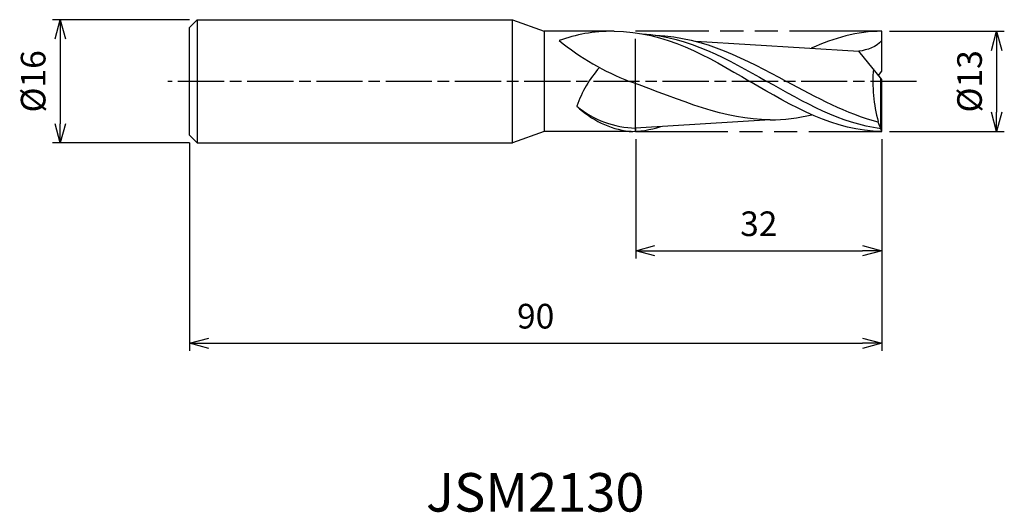
# Model space of a CAD drawing. Extents: x -112 to 16, y -56 to 8.
import ezdxf
from ezdxf.enums import TextEntityAlignment as Align

# ---------------------------------------------------------------- set-up
doc = ezdxf.new("R2010")
doc.units = 0
for name, pattern in [('AM_ISO08W050', [18, 12, -1.5, 3, -1.5]), ('AM_ISO08W050X2', [9, 6, -0.75, 1.5, -0.75]), ('AM_ISO09W050', [22.5, 12, -1.5, 3, -1.5, 3, -1.5])]:
    doc.linetypes.add(name, pattern=pattern)
doc.layers.get('0').update_dxf_attribs({"linetype": 'CONTINUOUS'})
doc.layers.get('DEFPOINTS').update_dxf_attribs({"linetype": 'CONTINUOUS'})
for name, color, linetype in [('AM_0', 7, 'CONTINUOUS'), ('AM_11', 3, 'AM_ISO09W050'), ('AM_5', 3, 'CONTINUOUS'), ('AM_6', 2, 'CONTINUOUS'), ('AM_7', 4, 'AM_ISO08W050')]:
    doc.layers.add(name, color=color, linetype=linetype)
doc.styles.add('ASAMI', font='simplex.shx', dxfattribs={"bigfont": 'EXTFONT.SHX'})
doc.styles.get("Standard").update_dxf_attribs({"font": 'simplex.shx', "bigfont": 'EXTFONT.SHX'})
doc.dimstyles.new('AM_JIS', dxfattribs={"dimtxt": 3.2, "dimasz": 2.5, "dimexe": 1, "dimexo": 1, "dimgap": 1.5, "dimtad": 3, "dimdec": 3, "dimtxsty": 'ASAMI', "dimblk": 'OPEN30', "dimcen": 0, "dimclrd": 256, "dimclre": 256, "dimclrt": 2, "dimazin": 3, "dimtp": 0.1, "dimtm": 0.1, "dimtfac": 0.71, "dimtdec": 3, "dimtmove": 0, "dimatfit": 3, "dimtzin": 0})

# ---------------------------------------------------------------- blocks, each defined once
blk = doc.blocks.new('_OPEN30')
at = {"color": 0}
for p, q in [((-1, 0.268), (0, 0)), ((0, 0), (-1, -0.268)), ((0, 0), (-1, 0))]:
    blk.add_line(p, q, dxfattribs=at)
blk = doc.blocks.new('*D5')
at = {"layer": 'AM_5'}
for p, q in [((-90.3, 8), (-108.1, 8)), ((-107.1, 5.5), (-107.1, -5.5)), ((-90.3, -8), (-108.1, -8))]:
    blk.add_line(p, q, dxfattribs=at)
at = {"layer": 'DEFPOINTS', "color": 0}
for p in [(-89.3, 8), (-107.1, -8), (-89.3, -8)]:
    blk.add_point(p, dxfattribs=at)
at = {"layer": 'AM_5', "xscale": 2.5, "yscale": 2.5, "zscale": 2.5}
for p, rotation in [((-107.1, 8), 90), ((-107.1, -8), 270)]:
    blk.add_blockref('_OPEN30', p, dxfattribs=dict(at, rotation=rotation))
at = {"layer": 'AM_5', "color": 2, "insert": (-110.2, 0), "char_height": 3.2, "attachment_point": 5, "rotation": 90, "style": 'ASAMI'}
blk.add_mtext('%%c16', dxfattribs=at)
blk = doc.blocks.new('*D6')
at = {"layer": 'AM_5'}
for p, q in [((-32.3, -7.5), (-32.3, -23)), ((-0.3, -7.5), (-0.3, -23)), ((-29.8, -22), (-2.8, -22))]:
    blk.add_line(p, q, dxfattribs=at)
at = {"layer": 'DEFPOINTS', "color": 0}
for p in [(-32.3, -6.5), (-0.3, -6.5), (-0.3, -22)]:
    blk.add_point(p, dxfattribs=at)
at = {"layer": 'AM_5', "xscale": 2.5, "yscale": 2.5, "zscale": 2.5, "rotation": 180}
blk.add_blockref('_OPEN30', (-32.3, -22), dxfattribs=at)
at = {"layer": 'AM_5', "xscale": 2.5, "yscale": 2.5, "zscale": 2.5}
blk.add_blockref('_OPEN30', (-0.3, -22), dxfattribs=at)
at = {"layer": 'AM_5', "color": 2, "insert": (-16.3, -18.9), "char_height": 3.2, "attachment_point": 5, "style": 'ASAMI'}
blk.add_mtext('32', dxfattribs=at)
blk = doc.blocks.new('*D7')
at = {"layer": 'AM_5'}
for p, q in [((-0.3, -7.5), (-0.3, -35)), ((-90.3, -8), (-90.3, -35)), ((-87.8, -34), (-2.8, -34))]:
    blk.add_line(p, q, dxfattribs=at)
at = {"layer": 'DEFPOINTS', "color": 0}
for p in [(-90.3, -7), (-0.3, -6.5), (-0.3, -34)]:
    blk.add_point(p, dxfattribs=at)
at = {"layer": 'AM_5', "xscale": 2.5, "yscale": 2.5, "zscale": 2.5, "rotation": 180}
blk.add_blockref('_OPEN30', (-90.3, -34), dxfattribs=at)
at = {"layer": 'AM_5', "xscale": 2.5, "yscale": 2.5, "zscale": 2.5}
blk.add_blockref('_OPEN30', (-0.3, -34), dxfattribs=at)
at = {"layer": 'AM_5', "color": 2, "insert": (-45.3, -30.9), "char_height": 3.2, "attachment_point": 5, "style": 'ASAMI'}
blk.add_mtext('90', dxfattribs=at)
blk = doc.blocks.new('*D8')
at = {"layer": 'AM_5'}
for p, q in [((0.7, 6.5), (15.61, 6.5)), ((14.61, 4), (14.61, -4)), ((0.7, -6.5), (15.61, -6.5))]:
    blk.add_line(p, q, dxfattribs=at)
at = {"layer": 'DEFPOINTS', "color": 0}
for p in [(-0.3, 6.5), (-0.3, -6.5), (14.61, -6.5)]:
    blk.add_point(p, dxfattribs=at)
at = {"layer": 'AM_5', "xscale": 2.5, "yscale": 2.5, "zscale": 2.5}
for p, rotation in [((14.61, 6.5), 90), ((14.61, -6.5), 270)]:
    blk.add_blockref('_OPEN30', p, dxfattribs=dict(at, rotation=rotation))
at = {"layer": 'AM_5', "color": 2, "insert": (11.51, 0), "char_height": 3.2, "attachment_point": 5, "rotation": 90, "style": 'ASAMI'}
blk.add_mtext('%%c13', dxfattribs=at)

msp = doc.modelspace()

# ---------------------------------------------------------------- linework, layer by layer
at = {"layer": 'AM_0'}
for p, q in [((-89.3042, 8), (-90.3042, 7)), ((-89.3042, 8), (-48.3042, 8)), ((-89.3042, 8), (-89.3042, -8)), ((-48.3042, -8), (-48.3042, 8)), ((-48.3042, 8), (-44.183, 6.5)), ((-90.3042, -7), (-90.3042, 7)), ((-35.2103, 6.5), (-44.183, 6.5)), ((-44.183, 6.5), (-44.183, -6.5)), ((-0.3042, 1.3), (-0.3042, 6.5)), ((-24.4888, 5.2271), (-3.275, 3.911)), ((-0.3042, 0.26), (-3.275, 3.911)), ((-0.7274, 0.78), (-0.3042, 1.3)), ((-0.4366, -6.1535), (-0.4366, 0.4227)), ((-0.3042, -6.5), (-0.3042, 0.26)), ((-14.8384, -4.9877), (-32.3042, -6.0624)), ((-32.3042, -6.0624), (-32.3042, -6.4868)), ((-0.777, -5.3017), (-0.777, -5.2317)), ((-0.4366, -6.1535), (-0.777, -5.3017)), ((-0.3042, -6.5), (-0.4366, -6.1535)), ((-90.3042, -7), (-89.3042, -8)), ((-44.183, -6.5), (-48.3042, -8)), ((-32.8881, -6.5), (-44.183, -6.5)), ((-89.3042, -8), (-48.3042, -8))]:
    msp.add_line(p, q, dxfattribs=at)
for centre, major_axis, ratio, start_param, end_param in [((16.7475, 104.6398), (53.1416, 103.1646), 0.54053363, 3.03050933, 3.19887117), ((-25.4359, -8.3315), (10.8793, 10.8793), 1, 1.63718285, 2.01760732), ((17.6049, 0.0273), (0, 19.6723), 0.96969697, 1.48987445, 1.84141855), ((-30.5932, 9.1141), (4.033, 15.3236), 0.86810247, 2.69771316, 3.25088003), ((-31.2916, 10.4676), (3.0674, 16.3238), 0.85150529, 2.70506335, 3.28758682), ((-30.0275, 0.2954), (8.545, 3.9389), 0.64846578, 4.06409129, 4.53222751)]:
    msp.add_ellipse(centre, major_axis=major_axis, ratio=ratio, start_param=start_param, end_param=end_param, dxfattribs=at)
for points in [[(-35.1138, 6.5), (-37.9032, 6.5), (-40.0131, 6.0826), (-42.2483, 5.2954)], [(-35.1138, 6.5), (-28.504, 6.5), (-22.9762, 3.25), (-17.4485, 0)], [(-0.3042, 6.5), (-3.4887, 6.5), (-6.5197, 5.611), (-9.4776, 4.2979)], [(-31.4505, 6.1693), (-25.3369, 5.7428), (-20.2925, 2.8714), (-15.2482, 0)], [(-29.7164, 5.9808), (-23.2711, 5.7041), (-17.9928, 2.8521), (-12.7145, 0)], [(-0.3042, 5.2971), (-1.0017, 4.4375), (-2.1988, 4.0683), (-3.275, 3.911)], [(-0.4366, -6.1535), (-5.6063, -5.4885), (-10.4272, -2.7442), (-15.2482, 0)], [(-0.777, -5.3017), (-4.869, -4.2392), (-8.7918, -2.1196), (-12.7145, 0)], [(-14.8384, -4.9877), (-20.7097, -4.9877), (-26.2424, -2.5098), (-33.1146, 0)], [(-0.3042, -6.5), (-6.393, -6.5), (-11.9207, -3.25), (-17.4485, 0)], [(-14.8384, -4.9877), (-12.994, -4.9877), (-11.183, -4.7432), (-9.395, -4.3299)]]:
    msp.add_open_spline(points, degree=3, dxfattribs=at)
at = {"layer": 'AM_11'}
for p, q in [((-0.3042, 6.5), (-32.3042, 6.5)), ((-32.3042, -6.5), (-32.3042, 6.5)), ((-32.3042, -6.5), (-0.3042, -6.5))]:
    msp.add_line(p, q, dxfattribs=at)
at = {"layer": 'AM_7', "linetype": 'AM_ISO08W050X2'}
msp.add_line((4.2067, 0), (-93.1014, 0), dxfattribs=at)

# ---------------------------------------------------------------- texts
at = {"layer": 'AM_6'}
msp.add_text('JSM2130', height=5, dxfattribs=at).set_placement((-45.351, -54), align=Align.MIDDLE)

# ---------------------------------------------------------------- dimensions: what is measured, and where the dimension line sits
at = {"layer": 'AM_5'}
for base, p1, p2, angle, picture, middle in [((-107.1014, -8), (-89.3042, 8), (-89.3042, -8), 270, '*D5', (-110.2014, 0)), ((14.613, -6.5), (-0.3042, 6.5), (-0.3042, -6.5), 90, '*D8', (11.513, 0))]:
    dim = msp.add_linear_dim(base=base, p1=p1, p2=p2, angle=angle, text='%%c<>', dimstyle='AM_JIS', dxfattribs=at)
    dim.commit()
    dim.dimension.update_dxf_attribs({"geometry": picture, "text_midpoint": middle})
dim = msp.add_linear_dim(base=(-0.3042, -34), p1=(-90.3042, -7), p2=(-0.3042, -6.5), angle=0, dimstyle='AM_JIS', dxfattribs=at)
dim.commit()
dim.dimension.update_dxf_attribs({"geometry": '*D7', "text_midpoint": (-45.3042, -30.9)})
dim = msp.add_linear_dim(base=(-0.3042, -22), p1=(-32.3042, -6.5), p2=(-0.3042, -6.5), dimstyle='AM_JIS', dxfattribs=at)
dim.commit()
dim.dimension.update_dxf_attribs({"geometry": '*D6', "text_midpoint": (-16.3042, -18.9)})

doc.saveas('drawing.dxf')
